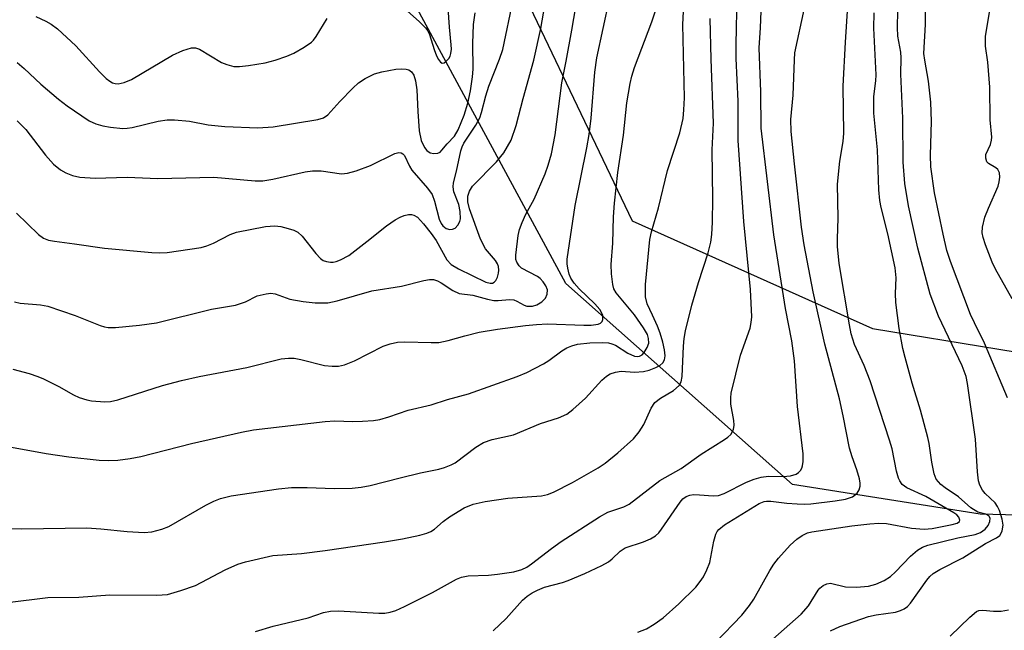
# Model space of a CAD drawing. Units: inches. Extents: x 1249771 to 1255771, y 589450 to 593451.
# Drawn here: x 1251967 to 1252153, y 591882 to 591998 of the extents above; entities that cross this region are included whole.
import ezdxf

# ---------------------------------------------------------------- set-up
doc = ezdxf.new("R2010")
doc.units = ezdxf.units.IN
doc.header["$MEASUREMENT"] = 0
for name, color, linetype in [('NTRL-Pasture Land', 2, 'Continuous'), ('NTRL-Trees', 3, 'Continuous'), ('Undefined', 1, 'Continuous')]:
    doc.layers.add(name, color=color, linetype=linetype)

msp = doc.modelspace()

# ---------------------------------------------------------------- linework, layer by layer
at = {"layer": 'NTRL-Pasture Land'}
msp.add_lwpolyline([(1252174.83, 591903.49), (1252148.48, 591904.17), (1252113, 591909.82), (1252070.18, 591947.8), (1252038.74, 592006.05), (1252032.52, 592027.37), (1252031.98, 592047.67), (1252042.99, 592074.35), (1252069.04, 592112.12), (1252134.46, 592180.11), (1252167.46, 592215.77)], dxfattribs=at)
at = {"layer": 'NTRL-Trees'}
msp.add_lwpolyline([(1252427.21, 592042.12), (1252342.73, 592095.99), (1252293.76, 592130.88), (1252261.93, 592176.8), (1252211.12, 592197), (1252174.39, 592203.12), (1252138.88, 592163.94), (1252085.62, 592102.72), (1252066.64, 592065.99), (1252053.18, 592039.06), (1252055.01, 592017.63), (1252082.69, 591959.65), (1252128.09, 591939.3), (1252175.84, 591931.47), (1252199.33, 591909.55), (1252206.37, 591885.28), (1252180.52, 591859.91), (1252147.07, 591827.91), (1252079.42, 591780.8), (1252038.74, 591729.25), (1251980.92, 591686.45), (1251951.09, 591647.05)], dxfattribs=at)
at = {"layer": 'Undefined'}
for points, elevation in [([(1251965.95, 591944.37), (1251967.02, 591944.08), (1251970.83, 591943.78), (1251972.22, 591943.52), (1251977.44, 591941.76), (1251982.12, 591939.87), (1251982.96, 591939.61), (1251983.68, 591939.49), (1251985.04, 591939.51), (1251989.58, 591939.96), (1251992.79, 591940.4), (1252003.15, 591942.98), (1252007.74, 591943.7), (1252009.58, 591944.37), (1252011.82, 591945.49), (1252013.52, 591945.88), (1252014.37, 591945.97), (1252015.2, 591945.89), (1252017.98, 591944.88), (1252020.51, 591944.41), (1252022.79, 591944.14), (1252025.17, 591944.18), (1252026.92, 591944.52), (1252033.51, 591946.42), (1252039.07, 591947.34), (1252043.29, 591948.39), (1252044.38, 591948.58), (1252045.17, 591948.56), (1252045.91, 591948.34), (1252046.61, 591947.96), (1252048.79, 591946.47), (1252049.97, 591945.94), (1252052.57, 591945.61), (1252055.33, 591944.86), (1252056.55, 591944.63), (1252057.35, 591944.61), (1252059.52, 591944.78), (1252060.31, 591944.71), (1252060.92, 591944.47), (1252062.27, 591943.71), (1252062.78, 591943.56), (1252063.86, 591943.55), (1252064.65, 591943.76), (1252065.61, 591944.33), (1252066.29, 591945.04), (1252066.61, 591945.81), (1252066.66, 591946.61), (1252066.36, 591947.38), (1252065.86, 591948.11), (1252065.27, 591948.76), (1252064.82, 591949.11), (1252061.76, 591950.72), (1252061.31, 591951.15), (1252060.89, 591951.85), (1252060.72, 591952.37), (1252060.68, 591953.19), (1252061.15, 591956.91), (1252061.38, 591958.03), (1252061.88, 591959.35), (1252062.61, 591960.9), (1252064.14, 591963.79), (1252066.23, 591968.57), (1252066.82, 591970.19), (1252067.46, 591972.37), (1252068.15, 591975.92), (1252069.39, 591985.78), (1252070.24, 591989.89), (1252071.3, 591995.72), (1252073.57, 592009.02)], 774), ([(1251966.31, 591961.14), (1251970.47, 591957.08), (1251971.43, 591956.41), (1251972.36, 591956.02), (1251973.5, 591955.8), (1251977.29, 591955.32), (1251982.98, 591954.47), (1251991.88, 591953.65), (1251993.34, 591953.6), (1251994.8, 591953.65), (1252001.2, 591954.63), (1252002.29, 591954.93), (1252003.56, 591955.44), (1252006.7, 591957.1), (1252007.88, 591957.54), (1252013.39, 591958.57), (1252015.14, 591958.73), (1252016.26, 591958.57), (1252017.65, 591958.22), (1252018.73, 591957.88), (1252019.47, 591957.51), (1252020.31, 591956.74), (1252022.88, 591953.5), (1252023.77, 591952.57), (1252024.31, 591952.19), (1252024.93, 591951.95), (1252025.66, 591951.84), (1252026.19, 591951.86), (1252026.75, 591951.97), (1252027.58, 591952.27), (1252029.11, 591953.13), (1252032.53, 591955.73), (1252036.24, 591958.71), (1252037.88, 591959.83), (1252038.84, 591960.38), (1252039.6, 591960.7), (1252040.43, 591960.89), (1252040.97, 591960.89), (1252041.45, 591960.76), (1252042.12, 591960.37), (1252043.28, 591959.12), (1252044.7, 591957.28), (1252045.64, 591955.92), (1252047.68, 591952.28), (1252048.49, 591951.43), (1252049.85, 591950.57), (1252055.06, 591948.08), (1252055.82, 591947.88), (1252056.26, 591947.91), (1252056.6, 591948.07), (1252056.89, 591948.38), (1252057.21, 591949.01), (1252057.44, 591949.79), (1252057.51, 591950.36), (1252057.45, 591951.05), (1252057.26, 591951.53), (1252056.84, 591952.19), (1252054.99, 591954.4), (1252054.04, 591956.2), (1252051.93, 591961.97), (1252051.62, 591963.28), (1252051.64, 591964.31), (1252051.94, 591965.3), (1252052.51, 591966.24), (1252057.04, 591970.86), (1252058.46, 591972.55), (1252059.8, 591974.95), (1252060.76, 591977.69), (1252062.06, 591982.82), (1252064.08, 591990.09), (1252065.41, 591996.04), (1252067.28, 592006.64)], 772), ([(1252056.44, 591882.09), (1252058.87, 591884.45), (1252061.97, 591887.92), (1252062.83, 591888.67), (1252063.77, 591889.3), (1252064.8, 591889.83), (1252066.15, 591890.38), (1252069.5, 591891.26), (1252070.59, 591891.62), (1252073.72, 591892.98), (1252076.95, 591894.51), (1252078.24, 591895.2), (1252078.92, 591895.71), (1252080.44, 591897.21), (1252081.35, 591897.82), (1252084.85, 591898.96), (1252086.15, 591899.54), (1252087.12, 591900.1), (1252087.73, 591900.66), (1252088.25, 591901.32), (1252091.73, 591906.48), (1252092.27, 591907.08), (1252092.89, 591907.52), (1252093.56, 591907.78), (1252094.3, 591907.89), (1252095.39, 591907.87), (1252097.97, 591907.64), (1252099.03, 591907.72), (1252100.09, 591908.11), (1252104.31, 591910.26), (1252105.72, 591910.83), (1252107.06, 591911.16), (1252108.43, 591911.37), (1252111.21, 591911.32), (1252112.63, 591911.45), (1252113.68, 591911.77), (1252114.11, 591912.06), (1252114.48, 591912.42), (1252114.75, 591912.86), (1252114.91, 591913.35), (1252114.99, 591914.16), (1252114.98, 591915.57), (1252113.94, 591924.55), (1252113.39, 591933.18), (1252112.88, 591936.97), (1252111.67, 591943.09), (1252109.49, 591957.02), (1252107.07, 591977.19), (1252107.01, 591984.04), (1252106.68, 591992.39), (1252106.95, 591996.2), (1252107.24, 592004.05)], 786), ([(1251965.63, 591931.63), (1251968.72, 591930.79), (1251970.38, 591930.25), (1251971.45, 591929.78), (1251974.32, 591928.31), (1251977.11, 591926.75), (1251978.19, 591926.27), (1251979.61, 591925.8), (1251980.47, 591925.6), (1251983.03, 591925.41), (1251984.12, 591925.51), (1251985.49, 591925.82), (1251993.93, 591928.53), (1251997.5, 591929.49), (1252000.87, 591930.23), (1252009.85, 591931.96), (1252016.37, 591933.55), (1252017.73, 591933.71), (1252018.79, 591933.68), (1252020.09, 591933.45), (1252024.51, 591932.29), (1252025.98, 591932.17), (1252027.16, 591932.2), (1252028.29, 591932.45), (1252030.19, 591933.19), (1252035.6, 591935.99), (1252036.94, 591936.42), (1252038.31, 591936.71), (1252039.71, 591936.8), (1252044.67, 591936.63), (1252046.15, 591936.67), (1252047.89, 591937.02), (1252051.06, 591937.95), (1252053.78, 591938.61), (1252057.22, 591939.17), (1252062.53, 591939.89), (1252064.58, 591940.08), (1252066.67, 591940.17), (1252073.56, 591939.92), (1252074.96, 591939.93), (1252076.28, 591940.14), (1252076.69, 591940.33), (1252076.99, 591940.61), (1252077.15, 591941.02), (1252077.14, 591941.74), (1252076.97, 591942.22), (1252076.56, 591942.92), (1252075.64, 591943.99), (1252072.7, 591946.82), (1252071.75, 591947.9), (1252071.12, 591948.83), (1252070.81, 591949.61), (1252070.54, 591950.72), (1252070.42, 591951.56), (1252070.42, 591952.42), (1252071.9, 591962.58), (1252074.13, 591973.45), (1252074.58, 591976), (1252074.94, 591979.1), (1252075.66, 591987.77), (1252076.03, 591990.5), (1252078.4, 592001.69)], 776), ([(1251966.45, 591978.61), (1251968.06, 591976.93), (1251971.78, 591972.1), (1251973.31, 591970.4), (1251974.66, 591969.31), (1251975.63, 591968.72), (1251976.94, 591968.24), (1251978.31, 591967.93), (1251981.22, 591967.77), (1251987.25, 591967.9), (1251993.04, 591967.65), (1252003.62, 591967.9), (1252011.46, 591967.24), (1252012.91, 591967.23), (1252014.8, 591967.55), (1252020.87, 591968.92), (1252022.27, 591969.14), (1252023.92, 591969.14), (1252027.77, 591968.58), (1252028.88, 591968.67), (1252030.52, 591969.15), (1252033.23, 591970.12), (1252037.8, 591972.38), (1252038.56, 591972.6), (1252039, 591972.55), (1252039.35, 591972.34), (1252039.65, 591972), (1252040.58, 591970), (1252041.04, 591969.28), (1252044.01, 591965.83), (1252044.86, 591964.64), (1252045.34, 591963.42), (1252046.23, 591959.99), (1252046.59, 591959.18), (1252046.9, 591958.72), (1252047.51, 591958.2), (1252048.24, 591958.03), (1252048.75, 591958.1), (1252049.21, 591958.31), (1252049.74, 591958.84), (1252050.11, 591959.54), (1252050.24, 591960.04), (1252050.21, 591961.45), (1252049.9, 591962.77), (1252048.96, 591965.18), (1252048.85, 591966.11), (1252048.94, 591966.88), (1252049.49, 591969.06), (1252050.3, 591972.9), (1252050.54, 591973.66), (1252050.88, 591974.34), (1252053.16, 591977.74), (1252053.91, 591979.13), (1252054.24, 591980.19), (1252055, 591983.29), (1252055.57, 591985.15), (1252057.62, 591990.22), (1252058.26, 591992.05), (1252060.22, 592001.4)], 770), ([(1252011.51, 591882.01), (1252014.82, 591882.99), (1252021.44, 591884.56), (1252024.34, 591885.56), (1252025.68, 591885.87), (1252027.16, 591885.89), (1252034.78, 591885.47), (1252035.92, 591885.49), (1252036.97, 591885.64), (1252038.05, 591885.96), (1252039.66, 591886.7), (1252044.96, 591889.35), (1252049.5, 591891.87), (1252050.43, 591892.29), (1252051.71, 591892.53), (1252055.51, 591892.67), (1252057.22, 591892.83), (1252060.31, 591893.28), (1252061.81, 591893.71), (1252062.75, 591894.18), (1252063.68, 591894.78), (1252067.47, 591897.71), (1252069.3, 591899.03), (1252076.49, 591903.71), (1252078.11, 591904.56), (1252081.11, 591905.55), (1252082.11, 591906.06), (1252087.9, 591910.53), (1252091.97, 591912.82), (1252095.71, 591915.53), (1252100.14, 591918.28), (1252100.77, 591918.74), (1252101.31, 591919.27), (1252101.81, 591920.22), (1252101.95, 591921.03), (1252101.89, 591921.89), (1252101.36, 591925), (1252101.33, 591926.19), (1252101.42, 591927.06), (1252103.15, 591934.24), (1252105.01, 591939.39), (1252105.21, 591940.42), (1252105.29, 591941.49), (1252105.08, 591946.71), (1252103.8, 591959.56), (1252102.75, 591974.85), (1252102.74, 591982.33), (1252102.36, 591990.36), (1252102.33, 591993.05), (1252102.52, 592002.39)], 784), ([(1252153.64, 591926.22), (1252149.26, 591936.55), (1252147.36, 591940.35), (1252146.64, 591941.95), (1252142.83, 591951.97), (1252142.17, 591954.09), (1252141.45, 591957.15), (1252139.84, 591964.97), (1252139.11, 591969.91), (1252139.06, 591972.12), (1252139.26, 591978.45), (1252139.11, 591982.11), (1252138.67, 591986.09), (1252137.98, 591990.05), (1252137.83, 591991.35), (1252138.11, 591996.83), (1252138.06, 592002.55)], 796), ([(1251959.09, 591918), (1251971.91, 591915.68), (1251976.24, 591915.02), (1251981.94, 591914.4), (1251983.71, 591914.36), (1251985.5, 591914.42), (1251987.83, 591914.72), (1251989.85, 591915.08), (1251999.41, 591917.53), (1252008.88, 591919.69), (1252011.13, 591920.11), (1252024.65, 591921.74), (1252026.48, 591921.81), (1252029.92, 591921.71), (1252031.71, 591921.75), (1252033.8, 591921.89), (1252034.97, 591922.12), (1252036.69, 591922.62), (1252040.35, 591923.85), (1252044.71, 591924.85), (1252047.76, 591925.89), (1252051.75, 591926.92), (1252060.94, 591930.24), (1252062.78, 591931.01), (1252065.94, 591932.65), (1252066.92, 591933.27), (1252069.41, 591935.08), (1252070.33, 591935.62), (1252071.27, 591936.05), (1252072.35, 591936.35), (1252074.67, 591936.61), (1252077.03, 591936.65), (1252078.19, 591936.58), (1252078.86, 591936.42), (1252079.52, 591936.14), (1252081.89, 591934.64), (1252083.13, 591934.05), (1252083.68, 591933.99), (1252084.1, 591934.08), (1252084.55, 591934.35), (1252084.94, 591934.75), (1252085.54, 591935.74), (1252085.81, 591936.56), (1252085.8, 591937.44), (1252085.56, 591938.16), (1252084.82, 591939.45), (1252083.12, 591941.91), (1252079.66, 591946.08), (1252079.25, 591946.78), (1252079.02, 591947.6), (1252078.78, 591949.64), (1252078.72, 591951.41), (1252079.01, 591955.46), (1252079.15, 591960.44), (1252079.35, 591963.03), (1252080, 591968.84), (1252081.06, 591975.88), (1252081.67, 591981.97), (1252082.3, 591985.67), (1252082.63, 591987.06), (1252083.14, 591988.69), (1252086.42, 591997.32), (1252087.13, 591999.59)], 778), ([(1251962.79, 591901.55), (1251967.35, 591901.4), (1251979.59, 591901.58), (1251982.25, 591901.43), (1251987.22, 591900.88), (1251990.48, 591900.75), (1251991.93, 591900.84), (1251993.82, 591901.33), (1251995.11, 591901.86), (1252002.14, 591905.88), (1252003.62, 591906.63), (1252004.91, 591907.12), (1252006.88, 591907.65), (1252015.84, 591908.98), (1252018.33, 591909.26), (1252021.29, 591909.26), (1252026.37, 591909.06), (1252029.78, 591909.13), (1252031.47, 591909.27), (1252033.17, 591909.59), (1252038.81, 591911.06), (1252042.7, 591911.98), (1252046.12, 591912.68), (1252047.2, 591912.99), (1252048.48, 591913.49), (1252049.21, 591913.88), (1252053.13, 591916.84), (1252054.56, 591917.73), (1252056.25, 591918.28), (1252060.25, 591919.22), (1252065.38, 591921.36), (1252068.75, 591922.44), (1252070.31, 591923.12), (1252071.48, 591923.99), (1252073.89, 591926.15), (1252076.98, 591929.56), (1252077.84, 591930.27), (1252078.54, 591930.7), (1252079.54, 591931.05), (1252080.59, 591931.22), (1252083.15, 591931.04), (1252084.8, 591931.16), (1252085.88, 591931.44), (1252087.19, 591931.9), (1252087.91, 591932.28), (1252088.49, 591932.79), (1252088.83, 591933.4), (1252088.93, 591934.16), (1252088.81, 591935.28), (1252088.49, 591936.71), (1252087.98, 591938.41), (1252087.46, 591939.75), (1252086.56, 591941.85), (1252085.52, 591943.97), (1252085.23, 591945.32), (1252085.2, 591947.61), (1252086.04, 591956.12), (1252086.33, 591957.59), (1252087.69, 591962.1), (1252089.38, 591969.21), (1252091.71, 591976.31), (1252092.3, 591979), (1252092.45, 591980.68), (1252092.55, 591982.96), (1252092.28, 591996.83), (1252092.47, 592000.54)], 780), ([(1252038.5, 592000.86), (1252042.42, 591997.39), (1252043.65, 591996.18), (1252044.07, 591995.61), (1252044.39, 591994.93), (1252045.27, 591992.1), (1252045.73, 591990.9), (1252046.08, 591990.21), (1252046.47, 591989.68), (1252046.78, 591989.51), (1252047.13, 591989.58), (1252047.5, 591989.81), (1252048.02, 591990.35), (1252048.29, 591990.79), (1252048.44, 591991.3), (1252048.52, 591992.12), (1252048.5, 591992.97), (1252048.14, 591996.33), (1252047.86, 592000.89)], 766), ([(1252083.76, 591881.86), (1252085.4, 591882.52), (1252086.87, 591883.41), (1252088.53, 591884.55), (1252091.53, 591887.22), (1252094.7, 591890.37), (1252095.56, 591891.44), (1252096.18, 591892.35), (1252096.83, 591893.68), (1252097.34, 591895.07), (1252098.14, 591899.05), (1252098.52, 591900.39), (1252098.75, 591900.88), (1252099.08, 591901.3), (1252100.13, 591902.15), (1252106.69, 591906.18), (1252107.62, 591906.59), (1252108.08, 591906.67), (1252108.88, 591906.65), (1252111.89, 591906.27), (1252113.88, 591906.14), (1252115.3, 591906.1), (1252116.45, 591906.17), (1252121.08, 591906.7), (1252123.03, 591907.03), (1252124.34, 591907.49), (1252125.21, 591908.15), (1252125.58, 591908.78), (1252125.79, 591909.5), (1252125.81, 591910.03), (1252125.68, 591910.89), (1252125.18, 591912.6), (1252124.25, 591915.06), (1252123.79, 591916.67), (1252122.57, 591922.81), (1252121.86, 591925.99), (1252119.09, 591936.34), (1252116.92, 591946.22), (1252115.22, 591955.12), (1252114.71, 591958.5), (1252113.34, 591970.43), (1252112.75, 591976.55), (1252112.68, 591978.86), (1252113.1, 591983.45), (1252113.34, 591990.12), (1252113.45, 591991.43), (1252115.24, 591999.87)], 788), ([(1252098.41, 591879.89), (1252103.39, 591885.09), (1252104.89, 591886.89), (1252105.7, 591888.13), (1252108.73, 591893.54), (1252109.49, 591894.75), (1252110.36, 591895.89), (1252112.52, 591898.34), (1252113.83, 591899.49), (1252114.79, 591900.14), (1252115.83, 591900.64), (1252116.65, 591900.85), (1252124.21, 591902.01), (1252127.61, 591902.39), (1252129.28, 591902.49), (1252130.75, 591902.41), (1252135.49, 591901.53), (1252137.86, 591901.34), (1252139.41, 591901.5), (1252143.15, 591902.23), (1252144.11, 591902.5), (1252144.54, 591902.79), (1252144.63, 591903.07), (1252144.41, 591903.63), (1252144.04, 591904.04), (1252143.5, 591904.47), (1252138.22, 591907.53), (1252134.59, 591909.17), (1252133.75, 591909.83), (1252133.26, 591910.48), (1252133.01, 591910.97), (1252132.62, 591912.32), (1252131.82, 591916.56), (1252131.35, 591918.18), (1252127.64, 591929.39), (1252126.53, 591932.28), (1252124.71, 591936.3), (1252124.08, 591938.27), (1252123.74, 591940), (1252121.84, 591951.6), (1252121.49, 591954.79), (1252121.47, 591956.28), (1252121.62, 591960.16), (1252121.48, 591966.61), (1252121.92, 591970.98), (1252122.57, 591974.66), (1252122.72, 591976.24), (1252122.58, 591985.14), (1252123.02, 591993.49), (1252123.48, 592000.36)], 790), ([(1251964.61, 591887.49), (1251972.23, 591888.43), (1251978.09, 591888.51), (1251983.96, 591888.93), (1251992.83, 591888.88), (1251994.84, 591889.02), (1251997.36, 591889.75), (1252000.13, 591890.7), (1252005.75, 591893.67), (1252008.18, 591894.72), (1252009.58, 591895.17), (1252014.77, 591896.34), (1252020.16, 591896.76), (1252024.64, 591897.31), (1252035.86, 591898.95), (1252039.27, 591899.53), (1252042.58, 591900.21), (1252043.9, 591900.57), (1252044.63, 591900.91), (1252045.3, 591901.37), (1252046.95, 591902.82), (1252048.16, 591903.66), (1252050.93, 591905.36), (1252052.66, 591906.11), (1252054.88, 591906.59), (1252059.16, 591907.2), (1252065.53, 591907.64), (1252066.68, 591907.93), (1252067.8, 591908.33), (1252071.41, 591910.17), (1252076.26, 591912.94), (1252077.57, 591913.84), (1252079.99, 591915.81), (1252082.92, 591918.45), (1252084.04, 591919.73), (1252084.89, 591921.14), (1252086.26, 591924.25), (1252086.98, 591925.28), (1252088.03, 591926.11), (1252090.52, 591927.55), (1252091.55, 591928.52), (1252091.94, 591929.21), (1252092.14, 591930.21), (1252092.37, 591935.95), (1252092.5, 591937.4), (1252092.76, 591938.86), (1252093.97, 591943.74), (1252095.24, 591947.99), (1252097.08, 591953.6), (1252097.56, 591955.61), (1252097.75, 591957.07), (1252097.89, 591959.44), (1252097.95, 591963.8), (1252097.78, 591973.13), (1252098.05, 591978.14), (1252097.6, 591990.25), (1252097.43, 591997.94)], 782), ([(1251966.43, 591989.6), (1251967.78, 591988.47), (1251970.94, 591985.53), (1251974.28, 591982.69), (1251975.93, 591981.45), (1251980.09, 591978.6), (1251981.33, 591978.02), (1251982.64, 591977.62), (1251984.1, 591977.39), (1251986.44, 591977.16), (1251987.22, 591977.17), (1251988.2, 591977.3), (1251993.09, 591978.54), (1251994.77, 591978.79), (1251996.19, 591978.75), (1251999.03, 591978.49), (1252002.56, 591977.84), (1252005.7, 591977.49), (1252011.91, 591977.29), (1252014.85, 591977.45), (1252023.29, 591978.86), (1252024.35, 591979.16), (1252025.19, 591979.69), (1252027.45, 591982.21), (1252029.89, 591984.78), (1252030.99, 591985.77), (1252032.2, 591986.59), (1252034.01, 591987.46), (1252035.4, 591987.88), (1252038.02, 591988.33), (1252039.17, 591988.41), (1252039.98, 591988.37), (1252040.48, 591988.23), (1252040.99, 591987.84), (1252041.4, 591987.2), (1252041.75, 591986.15), (1252041.99, 591984.43), (1252042.15, 591980.34), (1252042.43, 591976.67), (1252042.81, 591974.84), (1252043.42, 591973.54), (1252043.91, 591972.96), (1252044.52, 591972.55), (1252045.23, 591972.39), (1252045.95, 591972.47), (1252046.37, 591972.68), (1252046.73, 591973.01), (1252047.73, 591974.22), (1252049.09, 591975.66), (1252049.8, 591976.88), (1252050.95, 591979.63), (1252051.62, 591981.91), (1252052.14, 591984.24), (1252052.53, 591986.89), (1252052.66, 591988.36), (1252052.59, 591993.19), (1252052.71, 591996.78), (1252053.02, 591999.04)], 768), ([(1251970.01, 591998.34), (1251971.9, 591997.44), (1251972.89, 591996.85), (1251974.06, 591996.01), (1251977.56, 591992.79), (1251982.01, 591987.88), (1251983.27, 591986.61), (1251983.95, 591986.06), (1251984.45, 591985.8), (1251984.99, 591985.65), (1251985.55, 591985.61), (1251986.67, 591985.84), (1251988.05, 591986.39), (1251995.78, 591990.99), (1251997.76, 591991.89), (1251999.42, 591992.37), (1252000.17, 591992.37), (1252000.89, 591992.15), (1252005.08, 591989.61), (1252006.1, 591989.21), (1252007.41, 591988.89), (1252008.49, 591988.83), (1252010.19, 591989.03), (1252013.3, 591989.54), (1252015.23, 591990.07), (1252017.42, 591990.8), (1252018.73, 591991.36), (1252020.67, 591992.52), (1252022.05, 591993.49), (1252022.46, 591993.86), (1252022.98, 591994.53), (1252025.06, 591997.93)], 766), ([(1252108.2, 591879.57), (1252114.65, 591885.3), (1252116.01, 591886.83), (1252117.82, 591889.81), (1252118.17, 591890.2), (1252118.79, 591890.69), (1252119.48, 591891.04), (1252120.19, 591891.11), (1252123.03, 591890.47), (1252125.1, 591890.4), (1252127.38, 591890.59), (1252128.74, 591890.94), (1252130.32, 591891.63), (1252131.52, 591892.37), (1252132.49, 591893.28), (1252135.3, 591896.26), (1252136.61, 591897.37), (1252137.56, 591897.97), (1252138.58, 591898.32), (1252144.21, 591899.73), (1252147.53, 591900.37), (1252148.55, 591900.75), (1252149.43, 591901.36), (1252149.95, 591902.04), (1252150.29, 591902.78), (1252150.34, 591903.4), (1252150.08, 591903.86), (1252149.54, 591904.16), (1252148.01, 591904.57), (1252146.7, 591905.38), (1252144.38, 591907.46), (1252141.82, 591909.17), (1252141.04, 591909.79), (1252140.17, 591910.83), (1252139.75, 591911.83), (1252139.31, 591914.03), (1252138.81, 591917.58), (1252138.57, 591918.71), (1252137.18, 591923.85), (1252135.61, 591928.99), (1252134.27, 591933.79), (1252133.87, 591935.52), (1252133.18, 591939.3), (1252132.52, 591944.21), (1252132.47, 591945.91), (1252132.57, 591948.86), (1252132.4, 591950.8), (1252131, 591957.23), (1252129.72, 591962.21), (1252129.49, 591963.54), (1252129.34, 591965.53), (1252129.04, 591973.1), (1252128.39, 591980.05), (1252128.39, 591983.21), (1252128.77, 591986.16), (1252128.82, 591987.3), (1252128.38, 591996.11), (1252128.45, 591999.02)], 792), ([(1252120.15, 591882.11), (1252121.94, 591882.94), (1252127.37, 591884.85), (1252128.83, 591885.15), (1252132.48, 591885.67), (1252133.42, 591885.94), (1252134.11, 591886.26), (1252134.73, 591886.72), (1252135.29, 591887.33), (1252138.36, 591891.72), (1252138.93, 591892.39), (1252139.58, 591892.97), (1252140.81, 591893.73), (1252145.16, 591895.91), (1252149.49, 591898.61), (1252151.53, 591899.69), (1252152.16, 591900.17), (1252152.44, 591900.57), (1252152.62, 591901.05), (1252152.78, 591902.1), (1252152.63, 591903.22), (1252152.09, 591904.87), (1252151.73, 591905.65), (1252151.27, 591906.31), (1252149.39, 591908.1), (1252148.9, 591908.7), (1252148.4, 591909.69), (1252148.16, 591910.49), (1252147.97, 591912.17), (1252147.59, 591918.36), (1252146.07, 591928.89), (1252145.79, 591930.25), (1252145.04, 591932.26), (1252140.61, 591941.64), (1252139, 591945.8), (1252136.69, 591954.5), (1252134.94, 591962.51), (1252134.25, 591966.75), (1252133.92, 591970.74), (1252133.84, 591979.08), (1252133.44, 591987.4), (1252133.56, 591990.51), (1252133.45, 591991.58), (1252132.92, 591994.61), (1252132.81, 591996.22), (1252132.91, 591999.38)], 794), ([(1252154.54, 591944.91), (1252151.39, 591950.53), (1252150.73, 591951.84), (1252149.44, 591955.12), (1252149.03, 591956.53), (1252148.87, 591957.38), (1252148.88, 591958.47), (1252149.36, 591960.38), (1252150.01, 591962.08), (1252151.85, 591966.23), (1252152.08, 591967.06), (1252152.17, 591967.92), (1252152.09, 591968.75), (1252151.79, 591969.36), (1252151.4, 591969.71), (1252150.03, 591970.5), (1252149.73, 591970.85), (1252149.52, 591971.51), (1252149.55, 591972.23), (1252150.4, 591974.13), (1252150.61, 591974.94), (1252150.65, 591975.5), (1252150.36, 591978.77), (1252150.28, 591984.94), (1252149.89, 591989.68), (1252149.49, 591992.72), (1252149.47, 591994.59), (1252150.29, 591999.45)], 798), ([(1252142.76, 591881.12), (1252146.48, 591884.73), (1252147.76, 591885.75), (1252148.22, 591885.94), (1252148.97, 591886.05), (1252150.99, 591885.84), (1252152.44, 591885.86), (1252153.8, 591886.11)], 796)]:
    msp.add_lwpolyline(points, dxfattribs=dict(at, elevation=elevation))

doc.saveas('drawing.dxf')
